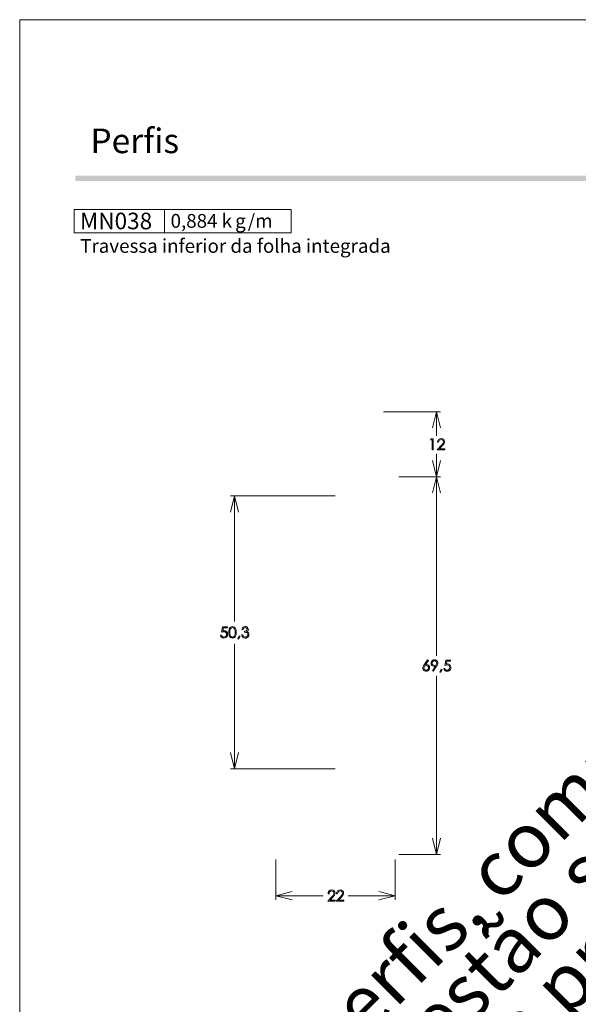
# Model space of a CAD drawing. Units: millimetres. Extents: x 2273 to 3633, y -1042 to 1274.
# Drawn here: x 3193 to 3295, y -609 to -428 of the extents above; entities that cross this region are included whole.
import ezdxf

# ---------------------------------------------------------------- set-up
doc = ezdxf.new("R2010")
doc.units = ezdxf.units.MM
doc.header["$MEASUREMENT"] = 0
doc.layers.add('A4', color=7, linetype='Continuous', lineweight=0, plot=False)
doc.layers.add('MARGEM-1', color=7, linetype='Continuous', lineweight=13, plot=False)
doc.layers.add('Layer 1', color=7, linetype='Continuous', lineweight=0)
doc.styles.add('0', font='txt', dxfattribs={"height": 1})
doc.styles.add('11', font='txt', dxfattribs={"height": 1})
doc.styles.add('12', font='txt', dxfattribs={"height": 1})
doc.styles.add('13', font='txt', dxfattribs={"height": 1})
doc.styles.add('14', font='txt', dxfattribs={"height": 1})
doc.styles.add('4', font='txt', dxfattribs={"height": 1})
doc.styles.add('8', font='txt', dxfattribs={"height": 1})

msp = doc.modelspace()

# ---------------------------------------------------------------- hatches: boundary and pattern name
at = {"layer": 'MARGEM-1'}
msp.add_hatch(color=251, dxfattribs=at).paths.add_polyline_path([(3202.823, -457.431), (3202.823, -456.431), (3392.823, -456.431), (3392.823, -457.431)])

# ---------------------------------------------------------------- linework, layer by layer
at = {"layer": 'A4', "color": 7, "flags": 128}
msp.add_lwpolyline([(3192.569, -724.703), (3402.569, -724.703), (3402.569, -427.703), (3192.569, -427.703)], close=True, dxfattribs=at)
at = {"layer": 'Layer 1', "color": 254}
msp.add_open_spline([(3202.581, -466.946), (3202.581, -466.946), (3219.25, -466.946), (3219.25, -466.946), (3219.25, -466.946), (3219.25, -466.946), (3219.25, -462.67), (3219.25, -462.67), (3219.25, -462.67), (3219.25, -462.67), (3202.581, -462.67), (3202.581, -462.67), (3202.581, -462.67), (3202.581, -462.67), (3202.581, -466.946), (3202.581, -466.946)], degree=3, knots=[0, 0, 0, 0, 0.2, 0.2, 0.2, 0.2, 0.4, 0.4, 0.4, 0.4, 0.6, 0.6, 0.6, 0.6, 1, 1, 1, 1], dxfattribs=at)
at = {"layer": 'Layer 1', "lineweight": 13}
for points in [[(3202.581, -466.946), (3202.581, -466.946), (3202.581, -462.67), (3202.581, -462.67), (3202.581, -462.67), (3202.581, -462.67), (3219.25, -462.67), (3219.25, -462.67), (3219.25, -462.67), (3219.25, -462.67), (3219.25, -466.946), (3219.25, -466.946), (3219.25, -466.946), (3219.25, -466.946), (3202.581, -466.946), (3202.581, -466.946)], [(3219.25, -466.946), (3219.25, -466.946), (3219.25, -462.67), (3219.25, -462.67), (3219.25, -462.67), (3219.25, -462.67), (3242.575, -462.67), (3242.575, -462.67), (3242.575, -462.67), (3242.575, -462.67), (3242.575, -466.946), (3242.575, -466.946), (3242.575, -466.946), (3242.575, -466.946), (3219.25, -466.946), (3219.25, -466.946)]]:
    msp.add_open_spline(points, degree=3, knots=[0, 0, 0, 0, 0.2, 0.2, 0.2, 0.2, 0.4, 0.4, 0.4, 0.4, 0.6, 0.6, 0.6, 0.6, 1, 1, 1, 1], dxfattribs=at)
at = {"layer": 'Layer 1', "color": 7, "linetype": 'Continuous', "lineweight": 0}
for points in [[(3259.602, -499.883), (3259.602, -499.883), (3270.088, -499.883), (3270.088, -499.883)], [(3269.337, -504.342), (3269.337, -504.342), (3269.337, -499.883), (3269.337, -499.883)], [(3269.338, -507.664), (3269.338, -507.664), (3269.338, -511.852), (3269.338, -511.852)], [(3270.089, -511.852), (3270.089, -511.852), (3262.402, -511.852), (3262.402, -511.852)], [(3269.337, -544.842), (3269.337, -544.842), (3269.337, -511.852), (3269.337, -511.852)], [(3250.706, -515.361), (3250.706, -515.361), (3231.377, -515.361), (3231.377, -515.361)], [(3232.128, -538.523), (3232.128, -538.523), (3232.128, -515.361), (3232.128, -515.361)], [(3232.128, -542.649), (3232.128, -542.649), (3232.128, -565.652), (3232.128, -565.652)], [(3269.338, -548.54), (3269.338, -548.54), (3269.338, -581.384), (3269.338, -581.384)], [(3250.706, -565.652), (3250.706, -565.652), (3231.377, -565.652), (3231.377, -565.652)], [(3270.089, -581.384), (3270.089, -581.384), (3262.402, -581.384), (3262.402, -581.384)], [(3239.748, -582.337), (3239.748, -582.337), (3239.748, -589.754), (3239.748, -589.754)], [(3261.717, -582.337), (3261.717, -582.337), (3261.717, -589.754), (3261.717, -589.754)], [(3248.462, -589.004), (3248.462, -589.004), (3239.748, -589.004), (3239.748, -589.004)], [(3253.06, -589.004), (3253.06, -589.004), (3261.717, -589.004), (3261.717, -589.004)]]:
    msp.add_open_spline(points, degree=3, dxfattribs=at)
for points, knots in [([(3270.088, -502.873), (3270.088, -502.873), (3269.337, -499.883), (3269.337, -499.883), (3269.337, -499.883), (3269.337, -499.883), (3268.586, -502.873), (3268.586, -502.873)], [0, 0, 0, 0, 0.3333333, 0.3333333, 0.3333333, 0.3333333, 1, 1, 1, 1]), ([(3268.347, -504.879), (3268.347, -504.879), (3268.745, -504.879), (3268.745, -504.879), (3268.745, -504.879), (3268.745, -504.879), (3268.745, -506.907), (3268.745, -506.907), (3268.745, -506.907), (3268.745, -506.907), (3268.544, -506.907), (3268.544, -506.907), (3268.544, -506.907), (3268.544, -506.907), (3268.544, -505.078), (3268.544, -505.078), (3268.544, -505.078), (3268.544, -505.078), (3268.226, -505.078), (3268.226, -505.078), (3268.226, -505.078), (3268.226, -505.078), (3268.347, -504.879), (3268.347, -504.879)], [0, 0, 0, 0, 0.1428571, 0.1428571, 0.1428571, 0.1428571, 0.2857143, 0.2857143, 0.2857143, 0.2857143, 0.4285714, 0.4285714, 0.4285714, 0.4285714, 0.5714286, 0.5714286, 0.5714286, 0.5714286, 0.7142857, 0.7142857, 0.7142857, 0.7142857, 1, 1, 1, 1]), ([(3269.715, -505.515), (3269.715, -505.515), (3269.521, -505.515), (3269.521, -505.515), (3269.521, -505.515), (3269.527, -505.315), (3269.593, -505.15), (3269.722, -505.021), (3269.722, -505.021), (3269.85, -504.893), (3270.007, -504.828), (3270.196, -504.828), (3270.196, -504.828), (3270.383, -504.828), (3270.533, -504.889), (3270.649, -505.009), (3270.649, -505.009), (3270.764, -505.13), (3270.822, -505.271), (3270.822, -505.435), (3270.822, -505.435), (3270.822, -505.55), (3270.794, -505.657), (3270.739, -505.758), (3270.739, -505.758), (3270.684, -505.859), (3270.577, -505.995), (3270.418, -506.167), (3270.418, -506.167), (3270.418, -506.167), (3269.914, -506.711), (3269.914, -506.711), (3269.914, -506.711), (3269.914, -506.711), (3270.849, -506.711), (3270.849, -506.711), (3270.849, -506.711), (3270.849, -506.711), (3270.849, -506.907), (3270.849, -506.907), (3270.849, -506.907), (3270.849, -506.907), (3269.473, -506.907), (3269.473, -506.907), (3269.473, -506.907), (3269.473, -506.907), (3270.247, -506.07), (3270.247, -506.07), (3270.247, -506.07), (3270.404, -505.902), (3270.506, -505.777), (3270.554, -505.696), (3270.554, -505.696), (3270.601, -505.614), (3270.625, -505.529), (3270.625, -505.439), (3270.625, -505.439), (3270.625, -505.325), (3270.583, -505.227), (3270.498, -505.145), (3270.498, -505.145), (3270.412, -505.063), (3270.308, -505.021), (3270.185, -505.021), (3270.185, -505.021), (3270.056, -505.021), (3269.948, -505.065), (3269.862, -505.151), (3269.862, -505.151), (3269.776, -505.237), (3269.727, -505.359), (3269.715, -505.515)], [0, 0, 0, 0, 0.0526316, 0.0526316, 0.0526316, 0.0526316, 0.1052632, 0.1052632, 0.1052632, 0.1052632, 0.1578947, 0.1578947, 0.1578947, 0.1578947, 0.2105263, 0.2105263, 0.2105263, 0.2105263, 0.2631579, 0.2631579, 0.2631579, 0.2631579, 0.3157895, 0.3157895, 0.3157895, 0.3157895, 0.3684211, 0.3684211, 0.3684211, 0.3684211, 0.4210526, 0.4210526, 0.4210526, 0.4210526, 0.4736842, 0.4736842, 0.4736842, 0.4736842, 0.5263158, 0.5263158, 0.5263158, 0.5263158, 0.5789474, 0.5789474, 0.5789474, 0.5789474, 0.6315789, 0.6315789, 0.6315789, 0.6315789, 0.6842105, 0.6842105, 0.6842105, 0.6842105, 0.7368421, 0.7368421, 0.7368421, 0.7368421, 0.7894737, 0.7894737, 0.7894737, 0.7894737, 0.8421053, 0.8421053, 0.8421053, 0.8421053, 0.8947368, 0.8947368, 0.8947368, 0.8947368, 1, 1, 1, 1]), ([(3268.587, -508.853), (3268.587, -508.853), (3269.338, -511.852), (3269.338, -511.852), (3269.338, -511.852), (3269.338, -511.852), (3270.089, -508.853), (3270.089, -508.853)], [0, 0, 0, 0, 0.3333333, 0.3333333, 0.3333333, 0.3333333, 1, 1, 1, 1]), ([(3268.587, -514.842), (3268.587, -514.842), (3269.338, -511.852), (3269.338, -511.852), (3269.338, -511.852), (3269.338, -511.852), (3270.089, -514.842), (3270.089, -514.842)], [0, 0, 0, 0, 0.3333333, 0.3333333, 0.3333333, 0.3333333, 1, 1, 1, 1]), ([(3231.377, -518.35), (3231.377, -518.35), (3232.128, -515.361), (3232.128, -515.361), (3232.128, -515.361), (3232.128, -515.361), (3232.879, -518.35), (3232.879, -518.35)], [0, 0, 0, 0, 0.3333333, 0.3333333, 0.3333333, 0.3333333, 1, 1, 1, 1]), ([(3230.825, -539.493), (3230.825, -539.493), (3230.825, -539.686), (3230.825, -539.686), (3230.825, -539.686), (3230.825, -539.686), (3230.103, -539.686), (3230.103, -539.686), (3230.103, -539.686), (3230.103, -539.686), (3230.002, -540.238), (3230.002, -540.238), (3230.002, -540.238), (3230.091, -540.213), (3230.17, -540.2), (3230.241, -540.2), (3230.241, -540.2), (3230.425, -540.2), (3230.578, -540.262), (3230.697, -540.385), (3230.697, -540.385), (3230.817, -540.509), (3230.877, -540.667), (3230.877, -540.86), (3230.877, -540.86), (3230.877, -540.993), (3230.846, -541.116), (3230.785, -541.227), (3230.785, -541.227), (3230.723, -541.337), (3230.64, -541.422), (3230.535, -541.482), (3230.535, -541.482), (3230.43, -541.541), (3230.308, -541.571), (3230.17, -541.571), (3230.17, -541.571), (3230.006, -541.571), (3229.867, -541.521), (3229.754, -541.42), (3229.754, -541.42), (3229.641, -541.319), (3229.574, -541.189), (3229.552, -541.029), (3229.552, -541.029), (3229.552, -541.029), (3229.76, -541.029), (3229.76, -541.029), (3229.76, -541.029), (3229.776, -541.107), (3229.802, -541.171), (3229.839, -541.22), (3229.839, -541.22), (3229.876, -541.268), (3229.926, -541.307), (3229.988, -541.337), (3229.988, -541.337), (3230.05, -541.367), (3230.115, -541.382), (3230.183, -541.382), (3230.183, -541.382), (3230.316, -541.382), (3230.43, -541.332), (3230.526, -541.231), (3230.526, -541.231), (3230.622, -541.13), (3230.669, -541.003), (3230.669, -540.852), (3230.669, -540.852), (3230.669, -540.715), (3230.626, -540.604), (3230.54, -540.518), (3230.54, -540.518), (3230.453, -540.433), (3230.338, -540.39), (3230.194, -540.39), (3230.194, -540.39), (3230.074, -540.39), (3229.93, -540.427), (3229.76, -540.499), (3229.76, -540.499), (3229.76, -540.499), (3229.947, -539.493), (3229.947, -539.493), (3229.947, -539.493), (3229.947, -539.493), (3230.825, -539.493), (3230.825, -539.493)], [0, 0, 0, 0, 0.0434783, 0.0434783, 0.0434783, 0.0434783, 0.0869565, 0.0869565, 0.0869565, 0.0869565, 0.1304348, 0.1304348, 0.1304348, 0.1304348, 0.173913, 0.173913, 0.173913, 0.173913, 0.2173913, 0.2173913, 0.2173913, 0.2173913, 0.2608696, 0.2608696, 0.2608696, 0.2608696, 0.3043478, 0.3043478, 0.3043478, 0.3043478, 0.3478261, 0.3478261, 0.3478261, 0.3478261, 0.3913043, 0.3913043, 0.3913043, 0.3913043, 0.4347826, 0.4347826, 0.4347826, 0.4347826, 0.4782609, 0.4782609, 0.4782609, 0.4782609, 0.5217391, 0.5217391, 0.5217391, 0.5217391, 0.5652174, 0.5652174, 0.5652174, 0.5652174, 0.6086957, 0.6086957, 0.6086957, 0.6086957, 0.6521739, 0.6521739, 0.6521739, 0.6521739, 0.6956522, 0.6956522, 0.6956522, 0.6956522, 0.7391304, 0.7391304, 0.7391304, 0.7391304, 0.7826087, 0.7826087, 0.7826087, 0.7826087, 0.826087, 0.826087, 0.826087, 0.826087, 0.8695652, 0.8695652, 0.8695652, 0.8695652, 0.9130435, 0.9130435, 0.9130435, 0.9130435, 1, 1, 1, 1]), ([(3231.09, -540.507), (3231.09, -540.24), (3231.119, -540.033), (3231.177, -539.887), (3231.177, -539.887), (3231.234, -539.741), (3231.315, -539.63), (3231.42, -539.555), (3231.42, -539.555), (3231.525, -539.479), (3231.642, -539.442), (3231.771, -539.442), (3231.771, -539.442), (3231.903, -539.442), (3232.022, -539.48), (3232.128, -539.556), (3232.128, -539.556), (3232.235, -539.631), (3232.319, -539.745), (3232.381, -539.897), (3232.381, -539.897), (3232.443, -540.048), (3232.474, -540.252), (3232.474, -540.507), (3232.474, -540.507), (3232.474, -540.762), (3232.444, -540.964), (3232.382, -541.115), (3232.382, -541.115), (3232.321, -541.265), (3232.237, -541.379), (3232.129, -541.456), (3232.129, -541.456), (3232.022, -541.533), (3231.903, -541.571), (3231.771, -541.571), (3231.771, -541.571), (3231.642, -541.571), (3231.525, -541.534), (3231.422, -541.459), (3231.422, -541.459), (3231.318, -541.385), (3231.236, -541.274), (3231.178, -541.127), (3231.178, -541.127), (3231.12, -540.979), (3231.09, -540.773), (3231.09, -540.507)], [0, 0, 0, 0, 0.0769231, 0.0769231, 0.0769231, 0.0769231, 0.1538462, 0.1538462, 0.1538462, 0.1538462, 0.2307692, 0.2307692, 0.2307692, 0.2307692, 0.3076923, 0.3076923, 0.3076923, 0.3076923, 0.3846154, 0.3846154, 0.3846154, 0.3846154, 0.4615385, 0.4615385, 0.4615385, 0.4615385, 0.5384615, 0.5384615, 0.5384615, 0.5384615, 0.6153846, 0.6153846, 0.6153846, 0.6153846, 0.6923077, 0.6923077, 0.6923077, 0.6923077, 0.7692308, 0.7692308, 0.7692308, 0.7692308, 0.8461538, 0.8461538, 0.8461538, 0.8461538, 1, 1, 1, 1]), ([(3231.282, -540.511), (3231.282, -540.74), (3231.302, -540.913), (3231.343, -541.03), (3231.343, -541.03), (3231.384, -541.148), (3231.445, -541.236), (3231.525, -541.297), (3231.525, -541.297), (3231.604, -541.357), (3231.689, -541.388), (3231.778, -541.388), (3231.778, -541.388), (3231.868, -541.388), (3231.952, -541.358), (3232.03, -541.299), (3232.03, -541.299), (3232.108, -541.24), (3232.167, -541.151), (3232.208, -541.032), (3232.208, -541.032), (3232.259, -540.888), (3232.284, -540.714), (3232.284, -540.511), (3232.284, -540.511), (3232.284, -540.307), (3232.262, -540.14), (3232.217, -540.011), (3232.217, -540.011), (3232.171, -539.88), (3232.109, -539.785), (3232.03, -539.725), (3232.03, -539.725), (3231.95, -539.665), (3231.867, -539.635), (3231.778, -539.635), (3231.778, -539.635), (3231.688, -539.635), (3231.604, -539.665), (3231.525, -539.725), (3231.525, -539.725), (3231.446, -539.785), (3231.385, -539.874), (3231.344, -539.991), (3231.344, -539.991), (3231.303, -540.108), (3231.282, -540.282), (3231.282, -540.511)], [0, 0, 0, 0, 0.0769231, 0.0769231, 0.0769231, 0.0769231, 0.1538462, 0.1538462, 0.1538462, 0.1538462, 0.2307692, 0.2307692, 0.2307692, 0.2307692, 0.3076923, 0.3076923, 0.3076923, 0.3076923, 0.3846154, 0.3846154, 0.3846154, 0.3846154, 0.4615385, 0.4615385, 0.4615385, 0.4615385, 0.5384615, 0.5384615, 0.5384615, 0.5384615, 0.6153846, 0.6153846, 0.6153846, 0.6153846, 0.6923077, 0.6923077, 0.6923077, 0.6923077, 0.7692308, 0.7692308, 0.7692308, 0.7692308, 0.8461538, 0.8461538, 0.8461538, 0.8461538, 1, 1, 1, 1]), ([(3233.719, -539.963), (3233.719, -539.963), (3233.513, -539.963), (3233.513, -539.963), (3233.513, -539.963), (3233.551, -539.795), (3233.623, -539.667), (3233.729, -539.577), (3233.729, -539.577), (3233.836, -539.487), (3233.962, -539.442), (3234.106, -539.442), (3234.106, -539.442), (3234.212, -539.442), (3234.311, -539.466), (3234.402, -539.514), (3234.402, -539.514), (3234.494, -539.562), (3234.564, -539.628), (3234.614, -539.709), (3234.614, -539.709), (3234.664, -539.791), (3234.689, -539.877), (3234.689, -539.965), (3234.689, -539.965), (3234.689, -540.14), (3234.603, -540.278), (3234.429, -540.38), (3234.429, -540.38), (3234.527, -540.42), (3234.606, -540.478), (3234.669, -540.554), (3234.669, -540.554), (3234.757, -540.662), (3234.801, -540.782), (3234.801, -540.915), (3234.801, -540.915), (3234.801, -541.03), (3234.771, -541.14), (3234.71, -541.244), (3234.71, -541.244), (3234.649, -541.348), (3234.567, -541.429), (3234.462, -541.486), (3234.462, -541.486), (3234.357, -541.543), (3234.24, -541.571), (3234.111, -541.571), (3234.111, -541.571), (3233.936, -541.571), (3233.79, -541.521), (3233.674, -541.42), (3233.674, -541.42), (3233.557, -541.319), (3233.481, -541.172), (3233.445, -540.977), (3233.445, -540.977), (3233.445, -540.977), (3233.644, -540.977), (3233.644, -540.977), (3233.644, -540.977), (3233.678, -541.108), (3233.729, -541.203), (3233.794, -541.262), (3233.794, -541.262), (3233.877, -541.337), (3233.984, -541.374), (3234.113, -541.374), (3234.113, -541.374), (3234.261, -541.374), (3234.378, -541.33), (3234.468, -541.241), (3234.468, -541.241), (3234.557, -541.154), (3234.601, -541.05), (3234.601, -540.932), (3234.601, -540.932), (3234.601, -540.853), (3234.579, -540.779), (3234.535, -540.709), (3234.535, -540.709), (3234.49, -540.641), (3234.43, -540.589), (3234.355, -540.554), (3234.355, -540.554), (3234.281, -540.519), (3234.164, -540.497), (3234.007, -540.489), (3234.007, -540.489), (3234.007, -540.489), (3234.007, -540.303), (3234.007, -540.303), (3234.007, -540.303), (3234.1, -540.303), (3234.185, -540.287), (3234.261, -540.254), (3234.261, -540.254), (3234.337, -540.222), (3234.392, -540.18), (3234.427, -540.13), (3234.427, -540.13), (3234.462, -540.079), (3234.479, -540.024), (3234.479, -539.964), (3234.479, -539.964), (3234.479, -539.876), (3234.443, -539.8), (3234.373, -539.735), (3234.373, -539.735), (3234.303, -539.671), (3234.214, -539.639), (3234.106, -539.639), (3234.106, -539.639), (3234.02, -539.639), (3233.944, -539.663), (3233.881, -539.713), (3233.881, -539.713), (3233.817, -539.762), (3233.764, -539.845), (3233.719, -539.963)], [0, 0, 0, 0, 0.0322581, 0.0322581, 0.0322581, 0.0322581, 0.0645161, 0.0645161, 0.0645161, 0.0645161, 0.0967742, 0.0967742, 0.0967742, 0.0967742, 0.1290323, 0.1290323, 0.1290323, 0.1290323, 0.1612903, 0.1612903, 0.1612903, 0.1612903, 0.1935484, 0.1935484, 0.1935484, 0.1935484, 0.2258065, 0.2258065, 0.2258065, 0.2258065, 0.2580645, 0.2580645, 0.2580645, 0.2580645, 0.2903226, 0.2903226, 0.2903226, 0.2903226, 0.3225806, 0.3225806, 0.3225806, 0.3225806, 0.3548387, 0.3548387, 0.3548387, 0.3548387, 0.3870968, 0.3870968, 0.3870968, 0.3870968, 0.4193548, 0.4193548, 0.4193548, 0.4193548, 0.4516129, 0.4516129, 0.4516129, 0.4516129, 0.483871, 0.483871, 0.483871, 0.483871, 0.516129, 0.516129, 0.516129, 0.516129, 0.5483871, 0.5483871, 0.5483871, 0.5483871, 0.5806452, 0.5806452, 0.5806452, 0.5806452, 0.6129032, 0.6129032, 0.6129032, 0.6129032, 0.6451613, 0.6451613, 0.6451613, 0.6451613, 0.6774194, 0.6774194, 0.6774194, 0.6774194, 0.7096774, 0.7096774, 0.7096774, 0.7096774, 0.7419355, 0.7419355, 0.7419355, 0.7419355, 0.7741935, 0.7741935, 0.7741935, 0.7741935, 0.8064516, 0.8064516, 0.8064516, 0.8064516, 0.8387097, 0.8387097, 0.8387097, 0.8387097, 0.8709677, 0.8709677, 0.8709677, 0.8709677, 0.9032258, 0.9032258, 0.9032258, 0.9032258, 0.9354839, 0.9354839, 0.9354839, 0.9354839, 1, 1, 1, 1]), ([(3232.971, -541.148), (3232.971, -541.148), (3233.158, -541.236), (3233.158, -541.236), (3233.158, -541.236), (3233.158, -541.236), (3232.878, -541.757), (3232.878, -541.757), (3232.878, -541.757), (3232.878, -541.757), (3232.741, -541.699), (3232.741, -541.699), (3232.741, -541.699), (3232.741, -541.699), (3232.971, -541.148), (3232.971, -541.148)], [0, 0, 0, 0, 0.2, 0.2, 0.2, 0.2, 0.4, 0.4, 0.4, 0.4, 0.6, 0.6, 0.6, 0.6, 1, 1, 1, 1]), ([(3267.681, -545.553), (3267.681, -545.553), (3267.847, -545.662), (3267.847, -545.662), (3267.847, -545.662), (3267.847, -545.662), (3267.301, -546.492), (3267.301, -546.492), (3267.301, -546.492), (3267.374, -546.467), (3267.442, -546.455), (3267.507, -546.455), (3267.507, -546.455), (3267.668, -546.455), (3267.804, -546.513), (3267.916, -546.629), (3267.916, -546.629), (3268.028, -546.746), (3268.085, -546.888), (3268.085, -547.058), (3268.085, -547.058), (3268.085, -547.175), (3268.057, -547.28), (3268.003, -547.375), (3268.003, -547.375), (3267.949, -547.469), (3267.872, -547.544), (3267.772, -547.599), (3267.772, -547.599), (3267.672, -547.655), (3267.565, -547.682), (3267.451, -547.682), (3267.451, -547.682), (3267.339, -547.682), (3267.236, -547.656), (3267.141, -547.602), (3267.141, -547.602), (3267.046, -547.548), (3266.971, -547.473), (3266.917, -547.375), (3266.917, -547.375), (3266.863, -547.278), (3266.836, -547.174), (3266.836, -547.063), (3266.836, -547.063), (3266.836, -546.98), (3266.853, -546.893), (3266.886, -546.802), (3266.886, -546.802), (3266.92, -546.71), (3266.98, -546.6), (3267.066, -546.471), (3267.066, -546.471), (3267.066, -546.471), (3267.681, -545.553), (3267.681, -545.553)], [0, 0, 0, 0, 0.0666667, 0.0666667, 0.0666667, 0.0666667, 0.1333333, 0.1333333, 0.1333333, 0.1333333, 0.2, 0.2, 0.2, 0.2, 0.2666667, 0.2666667, 0.2666667, 0.2666667, 0.3333333, 0.3333333, 0.3333333, 0.3333333, 0.4, 0.4, 0.4, 0.4, 0.4666667, 0.4666667, 0.4666667, 0.4666667, 0.5333333, 0.5333333, 0.5333333, 0.5333333, 0.6, 0.6, 0.6, 0.6, 0.6666667, 0.6666667, 0.6666667, 0.6666667, 0.7333333, 0.7333333, 0.7333333, 0.7333333, 0.8, 0.8, 0.8, 0.8, 0.8666667, 0.8666667, 0.8666667, 0.8666667, 1, 1, 1, 1]), ([(3268.751, -547.682), (3268.751, -547.682), (3268.585, -547.575), (3268.585, -547.575), (3268.585, -547.575), (3268.585, -547.575), (3269.132, -546.746), (3269.132, -546.746), (3269.132, -546.746), (3269.058, -546.77), (3268.989, -546.781), (3268.925, -546.781), (3268.925, -546.781), (3268.764, -546.781), (3268.628, -546.723), (3268.515, -546.607), (3268.515, -546.607), (3268.403, -546.491), (3268.347, -546.348), (3268.347, -546.178), (3268.347, -546.178), (3268.347, -546.061), (3268.375, -545.956), (3268.429, -545.862), (3268.429, -545.862), (3268.483, -545.769), (3268.56, -545.694), (3268.66, -545.638), (3268.66, -545.638), (3268.759, -545.582), (3268.866, -545.553), (3268.98, -545.553), (3268.98, -545.553), (3269.092, -545.553), (3269.196, -545.581), (3269.291, -545.635), (3269.291, -545.635), (3269.386, -545.689), (3269.46, -545.765), (3269.514, -545.862), (3269.514, -545.862), (3269.569, -545.96), (3269.596, -546.064), (3269.596, -546.174), (3269.596, -546.174), (3269.596, -546.257), (3269.579, -546.345), (3269.545, -546.436), (3269.545, -546.436), (3269.512, -546.527), (3269.453, -546.638), (3269.366, -546.766), (3269.366, -546.766), (3269.366, -546.766), (3268.751, -547.682), (3268.751, -547.682)], [0, 0, 0, 0, 0.0666667, 0.0666667, 0.0666667, 0.0666667, 0.1333333, 0.1333333, 0.1333333, 0.1333333, 0.2, 0.2, 0.2, 0.2, 0.2666667, 0.2666667, 0.2666667, 0.2666667, 0.3333333, 0.3333333, 0.3333333, 0.3333333, 0.4, 0.4, 0.4, 0.4, 0.4666667, 0.4666667, 0.4666667, 0.4666667, 0.5333333, 0.5333333, 0.5333333, 0.5333333, 0.6, 0.6, 0.6, 0.6, 0.6666667, 0.6666667, 0.6666667, 0.6666667, 0.7333333, 0.7333333, 0.7333333, 0.7333333, 0.8, 0.8, 0.8, 0.8, 0.8666667, 0.8666667, 0.8666667, 0.8666667, 1, 1, 1, 1]), ([(3271.942, -545.604), (3271.942, -545.604), (3271.942, -545.798), (3271.942, -545.798), (3271.942, -545.798), (3271.942, -545.798), (3271.221, -545.798), (3271.221, -545.798), (3271.221, -545.798), (3271.221, -545.798), (3271.12, -546.35), (3271.12, -546.35), (3271.12, -546.35), (3271.208, -546.325), (3271.288, -546.312), (3271.358, -546.312), (3271.358, -546.312), (3271.543, -546.312), (3271.695, -546.373), (3271.815, -546.497), (3271.815, -546.497), (3271.935, -546.62), (3271.995, -546.779), (3271.995, -546.972), (3271.995, -546.972), (3271.995, -547.105), (3271.964, -547.227), (3271.903, -547.338), (3271.903, -547.338), (3271.841, -547.449), (3271.758, -547.534), (3271.653, -547.594), (3271.653, -547.594), (3271.548, -547.653), (3271.426, -547.682), (3271.288, -547.682), (3271.288, -547.682), (3271.124, -547.682), (3270.985, -547.632), (3270.872, -547.532), (3270.872, -547.532), (3270.759, -547.431), (3270.692, -547.301), (3270.669, -547.141), (3270.669, -547.141), (3270.669, -547.141), (3270.878, -547.141), (3270.878, -547.141), (3270.878, -547.141), (3270.893, -547.219), (3270.919, -547.283), (3270.957, -547.331), (3270.957, -547.331), (3270.994, -547.38), (3271.044, -547.419), (3271.105, -547.449), (3271.105, -547.449), (3271.167, -547.479), (3271.232, -547.494), (3271.3, -547.494), (3271.3, -547.494), (3271.433, -547.494), (3271.548, -547.444), (3271.643, -547.342), (3271.643, -547.342), (3271.74, -547.241), (3271.787, -547.115), (3271.787, -546.963), (3271.787, -546.963), (3271.787, -546.826), (3271.744, -546.716), (3271.657, -546.63), (3271.657, -546.63), (3271.571, -546.544), (3271.456, -546.502), (3271.311, -546.502), (3271.311, -546.502), (3271.192, -546.502), (3271.047, -546.538), (3270.878, -546.61), (3270.878, -546.61), (3270.878, -546.61), (3271.065, -545.604), (3271.065, -545.604), (3271.065, -545.604), (3271.065, -545.604), (3271.942, -545.604), (3271.942, -545.604)], [0, 0, 0, 0, 0.0434783, 0.0434783, 0.0434783, 0.0434783, 0.0869565, 0.0869565, 0.0869565, 0.0869565, 0.1304348, 0.1304348, 0.1304348, 0.1304348, 0.173913, 0.173913, 0.173913, 0.173913, 0.2173913, 0.2173913, 0.2173913, 0.2173913, 0.2608696, 0.2608696, 0.2608696, 0.2608696, 0.3043478, 0.3043478, 0.3043478, 0.3043478, 0.3478261, 0.3478261, 0.3478261, 0.3478261, 0.3913043, 0.3913043, 0.3913043, 0.3913043, 0.4347826, 0.4347826, 0.4347826, 0.4347826, 0.4782609, 0.4782609, 0.4782609, 0.4782609, 0.5217391, 0.5217391, 0.5217391, 0.5217391, 0.5652174, 0.5652174, 0.5652174, 0.5652174, 0.6086957, 0.6086957, 0.6086957, 0.6086957, 0.6521739, 0.6521739, 0.6521739, 0.6521739, 0.6956522, 0.6956522, 0.6956522, 0.6956522, 0.7391304, 0.7391304, 0.7391304, 0.7391304, 0.7826087, 0.7826087, 0.7826087, 0.7826087, 0.826087, 0.826087, 0.826087, 0.826087, 0.8695652, 0.8695652, 0.8695652, 0.8695652, 0.9130435, 0.9130435, 0.9130435, 0.9130435, 1, 1, 1, 1]), ([(3267.459, -546.633), (3267.342, -546.633), (3267.241, -546.674), (3267.157, -546.757), (3267.157, -546.757), (3267.075, -546.84), (3267.033, -546.941), (3267.033, -547.06), (3267.033, -547.06), (3267.033, -547.177), (3267.075, -547.278), (3267.157, -547.361), (3267.157, -547.361), (3267.241, -547.444), (3267.342, -547.485), (3267.459, -547.485), (3267.459, -547.485), (3267.577, -547.485), (3267.677, -547.444), (3267.76, -547.361), (3267.76, -547.361), (3267.843, -547.278), (3267.884, -547.177), (3267.884, -547.06), (3267.884, -547.06), (3267.884, -546.941), (3267.843, -546.84), (3267.76, -546.757), (3267.76, -546.757), (3267.677, -546.674), (3267.577, -546.633), (3267.459, -546.633)], [0, 0, 0, 0, 0.1111111, 0.1111111, 0.1111111, 0.1111111, 0.2222222, 0.2222222, 0.2222222, 0.2222222, 0.3333333, 0.3333333, 0.3333333, 0.3333333, 0.4444444, 0.4444444, 0.4444444, 0.4444444, 0.5555556, 0.5555556, 0.5555556, 0.5555556, 0.6666667, 0.6666667, 0.6666667, 0.6666667, 0.7777778, 0.7777778, 0.7777778, 0.7777778, 1, 1, 1, 1]), ([(3268.972, -546.603), (3269.09, -546.603), (3269.191, -546.562), (3269.274, -546.479), (3269.274, -546.479), (3269.357, -546.396), (3269.399, -546.295), (3269.399, -546.178), (3269.399, -546.178), (3269.399, -546.06), (3269.357, -545.96), (3269.274, -545.877), (3269.274, -545.877), (3269.191, -545.793), (3269.09, -545.752), (3268.972, -545.752), (3268.972, -545.752), (3268.854, -545.752), (3268.754, -545.793), (3268.671, -545.877), (3268.671, -545.877), (3268.587, -545.96), (3268.546, -546.06), (3268.546, -546.178), (3268.546, -546.178), (3268.546, -546.295), (3268.587, -546.396), (3268.671, -546.479), (3268.671, -546.479), (3268.754, -546.562), (3268.854, -546.603), (3268.972, -546.603)], [0, 0, 0, 0, 0.1111111, 0.1111111, 0.1111111, 0.1111111, 0.2222222, 0.2222222, 0.2222222, 0.2222222, 0.3333333, 0.3333333, 0.3333333, 0.3333333, 0.4444444, 0.4444444, 0.4444444, 0.4444444, 0.5555556, 0.5555556, 0.5555556, 0.5555556, 0.6666667, 0.6666667, 0.6666667, 0.6666667, 0.7777778, 0.7777778, 0.7777778, 0.7777778, 1, 1, 1, 1]), ([(3270.18, -547.26), (3270.18, -547.26), (3270.366, -547.348), (3270.366, -547.348), (3270.366, -547.348), (3270.366, -547.348), (3270.087, -547.869), (3270.087, -547.869), (3270.087, -547.869), (3270.087, -547.869), (3269.95, -547.811), (3269.95, -547.811), (3269.95, -547.811), (3269.95, -547.811), (3270.18, -547.26), (3270.18, -547.26)], [0, 0, 0, 0, 0.2, 0.2, 0.2, 0.2, 0.4, 0.4, 0.4, 0.4, 0.6, 0.6, 0.6, 0.6, 1, 1, 1, 1]), ([(3232.879, -562.652), (3232.879, -562.652), (3232.128, -565.652), (3232.128, -565.652), (3232.128, -565.652), (3232.128, -565.652), (3231.377, -562.652), (3231.377, -562.652)], [0, 0, 0, 0, 0.3333333, 0.3333333, 0.3333333, 0.3333333, 1, 1, 1, 1]), ([(3270.089, -578.384), (3270.089, -578.384), (3269.338, -581.384), (3269.338, -581.384), (3269.338, -581.384), (3269.338, -581.384), (3268.587, -578.384), (3268.587, -578.384)], [0, 0, 0, 0, 0.3333333, 0.3333333, 0.3333333, 0.3333333, 1, 1, 1, 1]), ([(3242.753, -588.254), (3242.753, -588.254), (3239.748, -589.004), (3239.748, -589.004), (3239.748, -589.004), (3239.748, -589.004), (3242.753, -589.754), (3242.753, -589.754)], [0, 0, 0, 0, 0.3333333, 0.3333333, 0.3333333, 0.3333333, 1, 1, 1, 1]), ([(3249.557, -588.626), (3249.557, -588.626), (3249.363, -588.626), (3249.363, -588.626), (3249.363, -588.626), (3249.368, -588.426), (3249.435, -588.261), (3249.563, -588.132), (3249.563, -588.132), (3249.691, -588.004), (3249.849, -587.94), (3250.038, -587.94), (3250.038, -587.94), (3250.224, -587.94), (3250.375, -588), (3250.49, -588.12), (3250.49, -588.12), (3250.606, -588.241), (3250.664, -588.382), (3250.664, -588.545), (3250.664, -588.545), (3250.664, -588.661), (3250.636, -588.768), (3250.581, -588.869), (3250.581, -588.869), (3250.526, -588.97), (3250.418, -589.106), (3250.26, -589.278), (3250.26, -589.278), (3250.26, -589.278), (3249.755, -589.822), (3249.755, -589.822), (3249.755, -589.822), (3249.755, -589.822), (3250.691, -589.822), (3250.691, -589.822), (3250.691, -589.822), (3250.691, -589.822), (3250.691, -590.018), (3250.691, -590.018), (3250.691, -590.018), (3250.691, -590.018), (3249.315, -590.018), (3249.315, -590.018), (3249.315, -590.018), (3249.315, -590.018), (3250.089, -589.181), (3250.089, -589.181), (3250.089, -589.181), (3250.246, -589.013), (3250.348, -588.888), (3250.396, -588.807), (3250.396, -588.807), (3250.443, -588.725), (3250.466, -588.64), (3250.466, -588.55), (3250.466, -588.55), (3250.466, -588.436), (3250.424, -588.338), (3250.339, -588.255), (3250.339, -588.255), (3250.254, -588.174), (3250.15, -588.132), (3250.027, -588.132), (3250.027, -588.132), (3249.897, -588.132), (3249.79, -588.176), (3249.704, -588.262), (3249.704, -588.262), (3249.618, -588.348), (3249.569, -588.47), (3249.557, -588.626)], [0, 0, 0, 0, 0.0526316, 0.0526316, 0.0526316, 0.0526316, 0.1052632, 0.1052632, 0.1052632, 0.1052632, 0.1578947, 0.1578947, 0.1578947, 0.1578947, 0.2105263, 0.2105263, 0.2105263, 0.2105263, 0.2631579, 0.2631579, 0.2631579, 0.2631579, 0.3157895, 0.3157895, 0.3157895, 0.3157895, 0.3684211, 0.3684211, 0.3684211, 0.3684211, 0.4210526, 0.4210526, 0.4210526, 0.4210526, 0.4736842, 0.4736842, 0.4736842, 0.4736842, 0.5263158, 0.5263158, 0.5263158, 0.5263158, 0.5789474, 0.5789474, 0.5789474, 0.5789474, 0.6315789, 0.6315789, 0.6315789, 0.6315789, 0.6842105, 0.6842105, 0.6842105, 0.6842105, 0.7368421, 0.7368421, 0.7368421, 0.7368421, 0.7894737, 0.7894737, 0.7894737, 0.7894737, 0.8421053, 0.8421053, 0.8421053, 0.8421053, 0.8947368, 0.8947368, 0.8947368, 0.8947368, 1, 1, 1, 1]), ([(3251.121, -588.626), (3251.121, -588.626), (3250.926, -588.626), (3250.926, -588.626), (3250.926, -588.626), (3250.932, -588.426), (3250.999, -588.261), (3251.128, -588.132), (3251.128, -588.132), (3251.256, -588.004), (3251.413, -587.94), (3251.602, -587.94), (3251.602, -587.94), (3251.788, -587.94), (3251.939, -588), (3252.055, -588.12), (3252.055, -588.12), (3252.17, -588.241), (3252.227, -588.382), (3252.227, -588.545), (3252.227, -588.545), (3252.227, -588.661), (3252.2, -588.768), (3252.145, -588.869), (3252.145, -588.869), (3252.09, -588.97), (3251.983, -589.106), (3251.824, -589.278), (3251.824, -589.278), (3251.824, -589.278), (3251.319, -589.822), (3251.319, -589.822), (3251.319, -589.822), (3251.319, -589.822), (3252.255, -589.822), (3252.255, -589.822), (3252.255, -589.822), (3252.255, -589.822), (3252.255, -590.018), (3252.255, -590.018), (3252.255, -590.018), (3252.255, -590.018), (3250.878, -590.018), (3250.878, -590.018), (3250.878, -590.018), (3250.878, -590.018), (3251.653, -589.181), (3251.653, -589.181), (3251.653, -589.181), (3251.81, -589.013), (3251.912, -588.888), (3251.959, -588.807), (3251.959, -588.807), (3252.007, -588.725), (3252.03, -588.64), (3252.03, -588.55), (3252.03, -588.55), (3252.03, -588.436), (3251.988, -588.338), (3251.903, -588.255), (3251.903, -588.255), (3251.818, -588.174), (3251.714, -588.132), (3251.591, -588.132), (3251.591, -588.132), (3251.462, -588.132), (3251.354, -588.176), (3251.268, -588.262), (3251.268, -588.262), (3251.182, -588.348), (3251.133, -588.47), (3251.121, -588.626)], [0, 0, 0, 0, 0.0526316, 0.0526316, 0.0526316, 0.0526316, 0.1052632, 0.1052632, 0.1052632, 0.1052632, 0.1578947, 0.1578947, 0.1578947, 0.1578947, 0.2105263, 0.2105263, 0.2105263, 0.2105263, 0.2631579, 0.2631579, 0.2631579, 0.2631579, 0.3157895, 0.3157895, 0.3157895, 0.3157895, 0.3684211, 0.3684211, 0.3684211, 0.3684211, 0.4210526, 0.4210526, 0.4210526, 0.4210526, 0.4736842, 0.4736842, 0.4736842, 0.4736842, 0.5263158, 0.5263158, 0.5263158, 0.5263158, 0.5789474, 0.5789474, 0.5789474, 0.5789474, 0.6315789, 0.6315789, 0.6315789, 0.6315789, 0.6842105, 0.6842105, 0.6842105, 0.6842105, 0.7368421, 0.7368421, 0.7368421, 0.7368421, 0.7894737, 0.7894737, 0.7894737, 0.7894737, 0.8421053, 0.8421053, 0.8421053, 0.8421053, 0.8947368, 0.8947368, 0.8947368, 0.8947368, 1, 1, 1, 1]), ([(3258.712, -589.754), (3258.712, -589.754), (3261.717, -589.004), (3261.717, -589.004), (3261.717, -589.004), (3261.717, -589.004), (3258.712, -588.254), (3258.712, -588.254)], [0, 0, 0, 0, 0.3333333, 0.3333333, 0.3333333, 0.3333333, 1, 1, 1, 1])]:
    msp.add_open_spline(points, degree=3, knots=knots, dxfattribs=at)

# ---------------------------------------------------------------- texts
at = {"layer": 'Layer 1', "style": '8'}
msp.add_text('Perfis', height=4.5339, dxfattribs=at).set_placement((3205.588, -452.275))
at = {"layer": 'Layer 1'}
for s, height, style, width, p in [('MN038', 3.0488, '11', 0.999523, (3203.671, -466.289)), ('0,884 k', 2.5373, '12', 0.999516, (3220.365, -466.014)), ('g', 2.537, '13', 0.999516, (3232.258, -466.014)), ('/m', 2.5373, '14', 0.999516, (3234.585, -466.014))]:
    msp.add_text(s, height=height, dxfattribs=dict(at, style=style, width=width)).set_placement(p)
at = {"layer": 'Layer 1', "insert": (3203.716, -471.42), "char_height": 2.53728, "attachment_point": 7, "line_spacing_factor": 0.6, "style": '0'}
msp.add_mtext('Travessa inferior da folha integrada', dxfattribs=at)
at = {"layer": 'MARGEM-1', "color": 251, "insert": (3300.639, -582.406), "char_height": 10.206, "width": 255.83352, "attachment_point": 5, "rotation": 45, "line_spacing_factor": 0.695238, "style": '4'}
msp.add_mtext(' Projetos, perfis, componentes, códigos e sistemas estão sujeitos a alteração sem prévio aviso.', dxfattribs=at)

doc.saveas('drawing.dxf')
